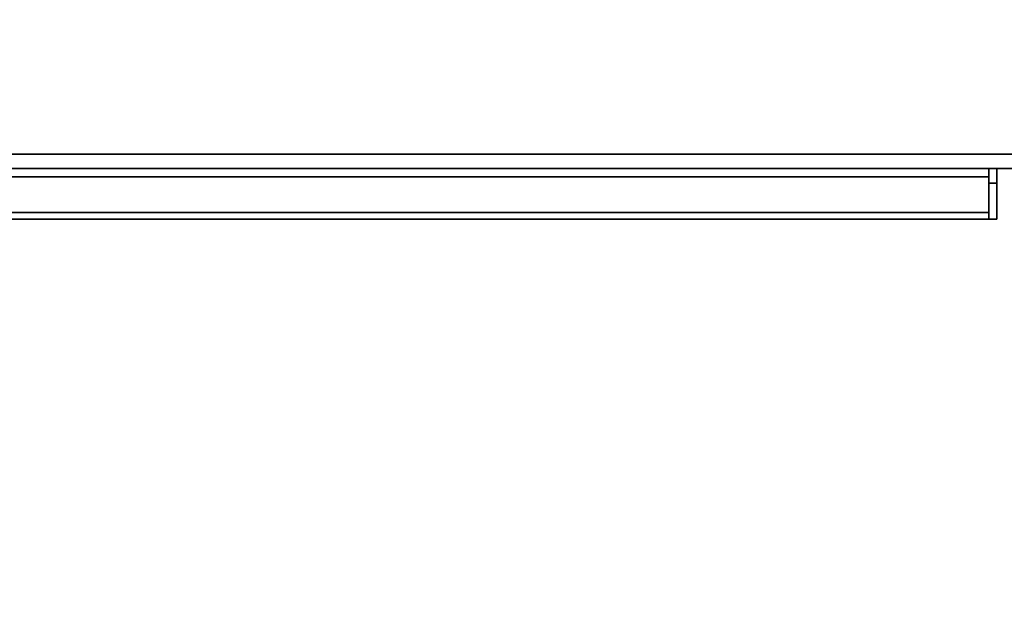
# Paper-space layout 'Blatt2' of a CAD drawing. Units: millimetres. Extents: x 0 to 4200, y 0 to 2970.
# Drawn here: x 940 to 1100, y 643 to 741 of the extents above; entities that cross this region are included whole.
import ezdxf

# ---------------------------------------------------------------- set-up
doc = ezdxf.new("R2010")
doc.units = ezdxf.units.MM
doc.layers.add('1', color=7, linetype='Continuous')
doc.styles.add('SLDTEXTSTYLE1', font='TXT', dxfattribs={"width": 0.605})
doc.dimstyles.new('SLDDIMSTYLE3', dxfattribs={"dimtxt": 35, "dimasz": 25, "dimexe": 0, "dimexo": 0.0625, "dimgap": 8.75, "dimtad": 1, "dimdec": 1, "dimrnd": 1e-09, "dimzin": 12, "dimdsep": 46, "dimtxsty": 'SLDTEXTSTYLE1', "dimsah": 1, "dimcen": 0.09, "dimadec": 0, "dimazin": 3, "dimtfac": 1, "dimtdec": 1, "dimtmove": 0, "dimatfit": 0, "dimfxl": 1, "dimfrac": 2, "dimtolj": 1, "dimtzin": 12, "dimarcsym": 0})

# ---------------------------------------------------------------- blocks, each defined once
blk = doc.blocks.new('_D_20')
at = {"layer": '1', "color": 7, "ltscale": 10}
for p, q in [((1852.26, 995.8), (1852.26, 1035.8)), ((1106.48, 995.8), (1862.26, 995.8)), ((1852.26, 877.8), (1852.26, 995.8)), ((1187.28, 877.8), (1862.26, 877.8)), ((1852.26, 877.8), (1852.26, 642.7))]:
    blk.add_line(p, q, dxfattribs=at)
for points in [[(1852.26, 995.8), (1856.26, 1020.8), (1848.26, 1020.8)], [(1852.26, 877.8), (1848.26, 852.8), (1856.26, 852.8)]]:
    blk.add_solid(points, dxfattribs=at)
at = {"layer": '1', "color": 7, "ltscale": 10, "insert": (1807.14, 642.7), "char_height": 35, "attachment_point": 1, "rotation": 90, "style": 'SLDTEXTSTYLE1'}
blk.add_mtext('118', dxfattribs=at)
blk = doc.blocks.new('_D_21')
at = {"layer": '1', "color": 7, "ltscale": 10}
for p, q in [((1339.14, 995.8), (1339.14, 1035.8)), ((1106.48, 995.8), (1349.14, 995.8)), ((1339.14, 789.8), (1339.14, 995.8)), ((1263.27, 789.8), (1349.14, 789.8)), ((1339.14, 789.8), (1339.14, 642.7))]:
    blk.add_line(p, q, dxfattribs=at)
for points in [[(1339.14, 995.8), (1343.14, 1020.8), (1335.14, 1020.8)], [(1339.14, 789.8), (1335.14, 764.8), (1343.14, 764.8)]]:
    blk.add_solid(points, dxfattribs=at)
at = {"layer": '1', "color": 7, "ltscale": 10, "insert": (1294.02, 642.7), "char_height": 35, "attachment_point": 1, "rotation": 90, "style": 'SLDTEXTSTYLE1'}
blk.add_mtext('206', dxfattribs=at)

psp = doc.layouts.new('Blatt2')

# ---------------------------------------------------------------- linework, layer by layer
at = {"color": 7, "linetype": 'Continuous', "lineweight": 35, "ltscale": 10}
for p, q in [((574.58, 719.1), (1119.98, 719.1)), ((575.29, 716.8), (1119.28, 716.8)), ((1097.28, 715.44), (1097.28, 716.8)), ((1098.58, 716.8), (1098.58, 714.38)), ((807.28, 715.44), (1097.28, 715.44)), ((1097.28, 715.44), (1097.28, 709.64)), ((1098.58, 708.58), (1098.58, 714.38)), ((1097.28, 709.64), (807.28, 709.64)), ((1097.28, 708.58), (1097.28, 709.64)), ((1097.28, 708.58), (807.28, 708.58)), ((1097.28, 708.58), (1098.58, 708.58))]:
    psp.add_line(p, q, dxfattribs=at)
at = {"color": 1, "linetype": 'Continuous', "lineweight": 35, "ltscale": 10}
psp.add_line((1097.28, 714.38), (1098.58, 714.38), dxfattribs=at)

# ---------------------------------------------------------------- dimensions: what is measured, and where the dimension line sits
at = {"layer": '1', "color": 7, "ltscale": 10}
for base, p1, picture, middle in [((1852.26, 995.8), (1177.28, 877.8), '_D_20', (1852.26, 682.8)), ((1339.14, 995.8), (1253.27, 789.8), '_D_21', (1339.14, 682.8))]:
    dim = psp.add_linear_dim(base=base, p1=p1, p2=(1096.48, 995.8), angle=90, dimstyle='SLDDIMSTYLE3', dxfattribs=at)
    dim.commit()
    dim.dimension.update_dxf_attribs({"geometry": picture, "text_midpoint": middle, "dimtype": 160})

doc.saveas('drawing.dxf')
